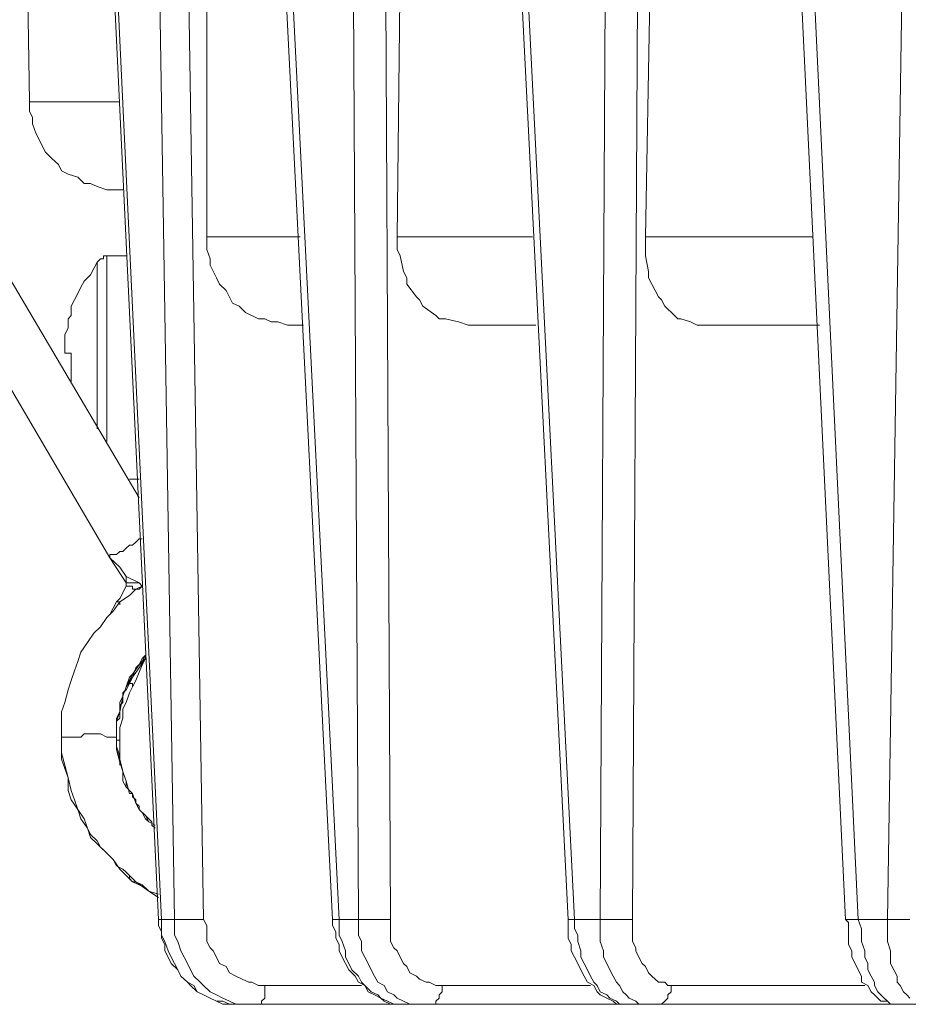
# Model space of a CAD drawing. Units: inches. Extents: x 5.5 to 39, y 9.8 to 24.9.
# Drawn here: x 26.2 to 26.3, y 14 to 14.2 of the extents above; entities that cross this region are included whole.
import ezdxf

# ---------------------------------------------------------------- set-up
doc = ezdxf.new("R2010")
doc.units = ezdxf.units.IN
doc.header["$MEASUREMENT"] = 0
doc.linetypes.add('SLD-Durchgehend', pattern=[0])
doc.layers.add('EBENE_2', color=179, linetype='SLD-Durchgehend')

msp = doc.modelspace()

# ---------------------------------------------------------------- linework, layer by layer
at = {"layer": 'EBENE_2', "color": 7, "lineweight": 18, "true_color": 0xffffff}
for p, q in [((26.15229, 14.28995), (26.1537, 14.20191)), ((26.16923, 14.28995), (26.18193, 14.02308)), ((26.16993, 14.28995), (26.18263, 14.02308)), ((26.18545, 14.02308), (26.18122, 14.28995)), ((26.18757, 14.28995), (26.1918, 14.02308)), ((26.19251, 14.17233), (26.19251, 14.28995)), ((26.20662, 14.28995), (26.22003, 14.02308)), ((26.20803, 14.28995), (26.22144, 14.02308)), ((26.22567, 14.02308), (26.22426, 14.28995)), ((26.23132, 14.28995), (26.23273, 14.02308)), ((26.23555, 14.28995), (26.23414, 14.17233)), ((26.25813, 14.28995), (26.27153, 14.02308)), ((26.25954, 14.28995), (26.27294, 14.02308)), ((26.27859, 14.02308), (26.28, 14.28995)), ((26.28705, 14.28995), (26.28564, 14.02308)), ((26.29058, 14.28995), (26.28847, 14.17233)), ((26.31951, 14.28995), (26.33221, 14.02308)), ((26.32233, 14.28995), (26.33503, 14.02308)), ((26.34138, 14.02308), (26.34562, 14.28995)), ((26.17769, 14.11525), (26.11843, 14.21567)), ((26.10784, 14.21016), (26.17134, 14.10218)), ((26.1537, 14.20191), (26.15441, 14.20191)), ((26.1537, 14.20191), (26.1537, 14.19985)), ((26.15441, 14.20191), (26.15512, 14.20191)), ((26.15512, 14.20191), (26.15582, 14.20191)), ((26.15582, 14.20191), (26.15653, 14.20191)), ((26.15653, 14.20191), (26.15723, 14.20191)), ((26.15723, 14.20191), (26.15864, 14.20191)), ((26.15864, 14.20191), (26.16005, 14.20191)), ((26.16005, 14.20191), (26.16147, 14.20191)), ((26.16147, 14.20191), (26.16288, 14.20191)), ((26.16288, 14.20191), (26.16429, 14.20191)), ((26.16429, 14.20191), (26.1664, 14.20191)), ((26.1664, 14.20191), (26.16852, 14.20191)), ((26.16852, 14.20191), (26.17064, 14.20191)), ((26.17064, 14.20191), (26.17275, 14.20191)), ((26.17275, 14.20191), (26.17346, 14.20191)), ((26.1537, 14.19985), (26.15441, 14.19847)), ((26.15441, 14.19847), (26.15441, 14.19709)), ((26.15441, 14.19709), (26.15512, 14.19503)), ((26.15512, 14.19503), (26.15582, 14.19366)), ((26.15582, 14.19366), (26.15653, 14.19228)), ((26.15653, 14.19228), (26.15723, 14.1909)), ((26.15723, 14.1909), (26.15864, 14.18953)), ((26.15864, 14.18953), (26.16005, 14.18815)), ((26.16005, 14.18815), (26.16076, 14.18678)), ((26.16076, 14.18678), (26.16217, 14.18609)), ((26.16217, 14.18609), (26.16429, 14.1854)), ((26.16429, 14.1854), (26.1657, 14.18403)), ((26.1657, 14.18403), (26.16711, 14.18403)), ((26.16711, 14.18403), (26.16852, 14.18334)), ((26.16852, 14.18334), (26.17064, 14.18265)), ((26.17064, 14.18265), (26.17205, 14.18265)), ((26.17205, 14.18265), (26.17417, 14.18265)), ((26.19251, 14.17233), (26.19533, 14.17233)), ((26.19251, 14.17233), (26.19251, 14.16958)), ((26.19533, 14.17233), (26.19815, 14.17233)), ((26.19815, 14.17233), (26.20098, 14.17233)), ((26.20098, 14.17233), (26.2038, 14.17233)), ((26.2038, 14.17233), (26.20733, 14.17233)), ((26.20733, 14.17233), (26.21015, 14.17233)), ((26.21015, 14.17233), (26.21297, 14.17233)), ((26.23414, 14.17233), (26.23767, 14.17233)), ((26.23414, 14.17096), (26.23414, 14.17233)), ((26.23767, 14.17233), (26.2419, 14.17233)), ((26.2419, 14.17233), (26.24613, 14.17233)), ((26.24613, 14.17233), (26.24966, 14.17233)), ((26.24966, 14.17233), (26.25389, 14.17233)), ((26.25389, 14.17233), (26.25813, 14.17233)), ((26.25813, 14.17233), (26.26236, 14.17233)), ((26.26236, 14.17233), (26.26377, 14.17233)), ((26.28847, 14.17233), (26.2927, 14.17233)), ((26.28847, 14.17096), (26.28847, 14.17233)), ((26.2927, 14.17233), (26.29764, 14.17233)), ((26.29764, 14.17233), (26.30258, 14.17233)), ((26.30258, 14.17233), (26.30752, 14.17233)), ((26.30752, 14.17233), (26.31245, 14.17233)), ((26.31245, 14.17233), (26.31739, 14.17233)), ((26.31739, 14.17233), (26.32233, 14.17233)), ((26.32233, 14.17233), (26.32515, 14.17233)), ((26.23414, 14.16958), (26.23414, 14.17096)), ((26.28847, 14.16958), (26.28847, 14.17096)), ((26.16923, 14.16752), (26.16852, 14.16683)), ((26.16993, 14.16752), (26.16923, 14.16752)), ((26.17064, 14.16821), (26.16993, 14.16821)), ((26.16993, 14.16821), (26.16993, 14.16752)), ((26.17064, 14.16752), (26.17064, 14.16821)), ((26.17487, 14.16821), (26.17064, 14.16821)), ((26.17064, 14.16683), (26.17064, 14.16752)), ((26.19251, 14.16958), (26.19322, 14.16752)), ((26.19322, 14.16752), (26.19322, 14.16614)), ((26.23484, 14.16821), (26.23414, 14.16958)), ((26.23555, 14.16477), (26.23484, 14.16821)), ((26.28847, 14.16821), (26.28847, 14.16958)), ((26.28917, 14.16477), (26.28847, 14.16821)), ((26.16782, 14.16546), (26.16711, 14.16408)), ((26.16852, 14.16683), (26.16782, 14.16546)), ((26.16852, 14.16614), (26.16852, 14.16683)), ((26.16852, 14.16546), (26.16852, 14.16614)), ((26.16852, 14.16477), (26.16852, 14.16546)), ((26.17064, 14.16614), (26.17064, 14.16683)), ((26.17064, 14.16546), (26.17064, 14.16614)), ((26.17064, 14.16408), (26.17064, 14.16546)), ((26.19322, 14.16614), (26.19463, 14.16339)), ((26.16711, 14.16408), (26.1657, 14.1627)), ((26.16852, 14.16408), (26.16852, 14.16477)), ((26.16852, 14.1627), (26.16852, 14.16408)), ((26.17064, 14.16339), (26.17064, 14.16408)), ((26.17064, 14.16202), (26.17064, 14.16339)), ((26.19463, 14.16339), (26.19533, 14.16202)), ((26.23625, 14.16339), (26.23555, 14.16477)), ((26.23625, 14.16202), (26.23625, 14.16339)), ((26.28917, 14.16339), (26.28917, 14.16477)), ((26.28988, 14.16202), (26.28917, 14.16339)), ((26.16499, 14.16133), (26.16429, 14.15995)), ((26.1657, 14.1627), (26.16499, 14.16133)), ((26.16852, 14.16202), (26.16852, 14.1627)), ((26.16852, 14.16064), (26.16852, 14.16202)), ((26.17064, 14.16064), (26.17064, 14.16202)), ((26.19533, 14.16202), (26.19674, 14.16064)), ((26.23837, 14.15927), (26.23625, 14.16202)), ((26.29129, 14.15927), (26.28988, 14.16202)), ((26.16429, 14.15995), (26.16358, 14.15858)), ((26.16852, 14.15927), (26.16852, 14.16064)), ((26.16852, 14.15789), (26.16852, 14.15927)), ((26.17064, 14.15995), (26.17064, 14.16064)), ((26.17064, 14.15789), (26.17064, 14.15995)), ((26.19674, 14.16064), (26.19815, 14.15789)), ((26.23908, 14.15858), (26.23837, 14.15927)), ((26.29199, 14.15858), (26.29129, 14.15927)), ((26.16358, 14.15858), (26.16288, 14.1572)), ((26.16288, 14.1572), (26.16288, 14.15514)), ((26.16852, 14.15651), (26.16852, 14.15789)), ((26.17064, 14.15651), (26.17064, 14.15789)), ((26.19815, 14.15789), (26.19957, 14.1572)), ((26.19957, 14.1572), (26.20098, 14.15583)), ((26.23978, 14.1572), (26.23908, 14.15858)), ((26.2426, 14.15514), (26.23978, 14.1572)), ((26.2927, 14.1572), (26.29199, 14.15858)), ((26.29482, 14.15514), (26.2927, 14.1572)), ((26.16217, 14.15445), (26.16288, 14.15514)), ((26.16852, 14.15514), (26.16852, 14.15651)), ((26.16852, 14.15308), (26.16852, 14.15514)), ((26.17064, 14.15514), (26.17064, 14.15651)), ((26.17064, 14.15376), (26.17064, 14.15514)), ((26.20098, 14.15583), (26.2038, 14.15445)), ((26.24331, 14.15445), (26.2426, 14.15514)), ((26.29552, 14.15445), (26.29482, 14.15514)), ((26.16147, 14.15101), (26.16217, 14.15239)), ((26.16217, 14.15376), (26.16217, 14.15445)), ((26.16217, 14.15308), (26.16217, 14.15376)), ((26.16217, 14.15239), (26.16217, 14.15308)), ((26.16852, 14.1517), (26.16852, 14.15308)), ((26.17064, 14.1517), (26.17064, 14.15376)), ((26.2038, 14.15445), (26.20521, 14.15445)), ((26.20521, 14.15445), (26.20662, 14.15376)), ((26.20662, 14.15376), (26.20803, 14.15376)), ((26.20803, 14.15376), (26.21015, 14.15308)), ((26.21297, 14.15308), (26.21015, 14.15308)), ((26.21368, 14.15308), (26.21297, 14.15308)), ((26.24472, 14.15445), (26.24331, 14.15445)), ((26.24754, 14.15376), (26.24472, 14.15445)), ((26.24966, 14.15308), (26.24754, 14.15376)), ((26.25319, 14.15308), (26.24966, 14.15308)), ((26.25672, 14.15308), (26.25319, 14.15308)), ((26.26024, 14.15308), (26.25672, 14.15308)), ((26.26377, 14.15308), (26.26024, 14.15308)), ((26.26448, 14.15308), (26.26377, 14.15308)), ((26.29623, 14.15445), (26.29552, 14.15445)), ((26.29834, 14.15376), (26.29623, 14.15445)), ((26.29975, 14.15308), (26.29834, 14.15376)), ((26.30469, 14.15308), (26.29975, 14.15308)), ((26.30893, 14.15308), (26.30469, 14.15308)), ((26.31316, 14.15308), (26.30893, 14.15308)), ((26.3181, 14.15308), (26.31316, 14.15308)), ((26.32233, 14.15308), (26.3181, 14.15308)), ((26.32657, 14.15308), (26.32233, 14.15308)), ((26.16147, 14.15032), (26.16147, 14.15101)), ((26.16147, 14.14964), (26.16147, 14.15032)), ((26.16852, 14.14964), (26.16852, 14.1517)), ((26.17064, 14.14964), (26.17064, 14.1517)), ((26.16147, 14.14895), (26.16147, 14.14964)), ((26.16147, 14.14826), (26.16147, 14.14895)), ((26.16147, 14.14757), (26.16147, 14.14826)), ((26.16852, 14.14826), (26.16852, 14.14964)), ((26.16852, 14.1462), (26.16852, 14.14826)), ((26.17064, 14.14826), (26.17064, 14.14964)), ((26.17064, 14.1462), (26.17064, 14.14826)), ((26.16147, 14.14689), (26.16147, 14.14757)), ((26.16217, 14.14689), (26.16147, 14.14689)), ((26.16288, 14.14689), (26.16217, 14.14689)), ((26.16288, 14.14689), (26.16288, 14.1462)), ((26.16288, 14.1462), (26.16288, 14.14551)), ((26.16852, 14.14482), (26.16852, 14.1462)), ((26.17064, 14.14482), (26.17064, 14.1462)), ((26.16288, 14.14551), (26.16288, 14.14482)), ((26.16288, 14.14482), (26.16288, 14.14345)), ((26.16852, 14.14276), (26.16852, 14.14482)), ((26.17064, 14.14276), (26.17064, 14.14482)), ((26.16288, 14.14345), (26.16288, 14.14276)), ((26.16288, 14.14276), (26.16288, 14.14207)), ((26.16288, 14.14207), (26.16288, 14.1407)), ((26.16852, 14.1407), (26.16852, 14.14276)), ((26.17064, 14.1407), (26.17064, 14.14276)), ((26.16852, 14.13932), (26.16852, 14.1407)), ((26.17064, 14.13932), (26.17064, 14.1407)), ((26.16852, 14.13726), (26.16852, 14.13932)), ((26.17064, 14.13726), (26.17064, 14.13932)), ((26.16852, 14.13588), (26.16852, 14.13726)), ((26.16852, 14.13382), (26.16852, 14.13588)), ((26.17064, 14.13519), (26.17064, 14.13726)), ((26.17064, 14.13382), (26.17064, 14.13519)), ((26.16852, 14.13244), (26.16852, 14.13382)), ((26.17064, 14.13175), (26.17064, 14.13382)), ((26.16852, 14.13038), (26.16852, 14.13244)), ((26.17064, 14.13038), (26.17064, 14.13175)), ((26.17064, 14.129), (26.17064, 14.13038)), ((26.17064, 14.12763), (26.17064, 14.129)), ((26.17558, 14.11937), (26.17769, 14.11937)), ((26.17628, 14.10493), (26.17699, 14.10562)), ((26.17699, 14.10562), (26.17769, 14.10631)), ((26.17769, 14.10631), (26.1784, 14.10631)), ((26.17134, 14.10218), (26.17134, 14.10287)), ((26.17134, 14.10287), (26.17205, 14.10287)), ((26.17205, 14.10287), (26.17275, 14.10287)), ((26.17275, 14.10287), (26.17346, 14.10355)), ((26.17346, 14.10355), (26.17417, 14.10355)), ((26.17417, 14.10355), (26.17487, 14.10424)), ((26.17487, 14.10424), (26.17558, 14.10493)), ((26.17558, 14.10493), (26.17628, 14.10493)), ((26.17134, 14.10218), (26.17487, 14.09668)), ((26.17134, 14.10218), (26.17346, 14.10011)), ((26.17346, 14.10011), (26.17487, 14.09805)), ((26.17487, 14.09805), (26.17487, 14.09668)), ((26.17487, 14.09805), (26.17769, 14.09668)), ((26.17558, 14.09668), (26.17487, 14.09668)), ((26.17487, 14.09668), (26.17487, 14.09599)), ((26.17628, 14.09668), (26.17558, 14.09668)), ((26.17699, 14.09668), (26.17628, 14.09668)), ((26.17769, 14.09668), (26.17699, 14.09668)), ((26.17769, 14.09668), (26.1784, 14.09599)), ((26.17487, 14.09599), (26.17346, 14.09324)), ((26.17558, 14.09599), (26.17487, 14.09599)), ((26.17628, 14.09599), (26.17558, 14.09599)), ((26.17699, 14.0953), (26.17558, 14.09392)), ((26.17628, 14.0953), (26.17628, 14.09599)), ((26.17699, 14.0953), (26.17628, 14.0953)), ((26.1784, 14.09599), (26.17699, 14.0953)), ((26.17769, 14.0953), (26.17699, 14.0953)), ((26.1784, 14.09599), (26.17769, 14.0953)), ((26.17275, 14.09255), (26.17134, 14.0898)), ((26.17346, 14.09255), (26.17205, 14.09049)), ((26.17346, 14.09324), (26.17275, 14.09255)), ((26.17346, 14.09255), (26.17275, 14.09255)), ((26.17558, 14.09392), (26.17346, 14.09255)), ((26.17346, 14.09186), (26.17346, 14.09255)), ((26.17205, 14.09049), (26.17064, 14.08911)), ((26.17064, 14.08911), (26.16923, 14.08705)), ((26.16782, 14.08567), (26.1664, 14.08361)), ((26.16923, 14.08705), (26.16782, 14.08567)), ((26.1664, 14.08361), (26.16499, 14.08154)), ((26.16499, 14.08154), (26.16429, 14.07948)), ((26.16429, 14.07948), (26.16358, 14.07742)), ((26.17699, 14.07811), (26.1784, 14.07948)), ((26.17769, 14.07811), (26.1791, 14.08017)), ((26.17769, 14.07879), (26.1791, 14.08017)), ((26.17769, 14.07879), (26.1784, 14.08017)), ((26.1784, 14.07948), (26.1791, 14.08086)), ((26.1784, 14.08017), (26.1791, 14.08086)), ((26.1784, 14.07879), (26.1791, 14.08017)), ((26.1791, 14.08017), (26.1791, 14.08086)), ((26.16358, 14.07742), (26.16288, 14.07535)), ((26.17628, 14.07673), (26.17769, 14.07879)), ((26.17628, 14.07673), (26.17769, 14.07879)), ((26.17628, 14.07604), (26.17769, 14.07811)), ((26.17628, 14.07604), (26.17699, 14.07811)), ((26.17699, 14.07535), (26.1784, 14.07879)), ((26.16288, 14.07535), (26.16217, 14.07329)), ((26.17487, 14.07398), (26.17628, 14.07604)), ((26.17487, 14.07398), (26.17558, 14.07604)), ((26.17487, 14.07398), (26.17558, 14.07535)), ((26.17558, 14.07604), (26.17628, 14.07673)), ((26.17558, 14.07535), (26.17628, 14.07673)), ((26.17558, 14.07467), (26.17628, 14.07604)), ((26.17628, 14.07398), (26.17699, 14.07535)), ((26.16217, 14.07329), (26.16147, 14.07054)), ((26.17417, 14.07192), (26.17487, 14.07398)), ((26.17417, 14.07192), (26.17487, 14.07398)), ((26.17417, 14.07192), (26.17487, 14.07398)), ((26.17417, 14.0726), (26.17487, 14.07329)), ((26.17487, 14.07329), (26.17558, 14.07467)), ((26.17628, 14.07467), (26.17558, 14.07467)), ((26.17558, 14.0726), (26.17628, 14.07398)), ((26.17628, 14.07398), (26.17628, 14.07467)), ((26.16147, 14.07054), (26.16076, 14.06848)), ((26.17346, 14.06848), (26.17417, 14.07192)), ((26.17346, 14.07054), (26.17417, 14.07192)), ((26.17346, 14.07054), (26.17417, 14.07192)), ((26.17346, 14.06985), (26.17417, 14.07054)), ((26.17346, 14.06848), (26.17346, 14.07054)), ((26.17346, 14.06848), (26.17346, 14.07054)), ((26.17417, 14.07123), (26.17417, 14.0726)), ((26.17417, 14.07054), (26.17417, 14.07123)), ((26.17417, 14.06916), (26.17487, 14.07054)), ((26.17487, 14.07054), (26.17558, 14.0726)), ((26.16076, 14.06848), (26.16076, 14.0671)), ((26.16076, 14.06848), (26.16076, 14.06641)), ((26.17275, 14.06641), (26.17346, 14.06848)), ((26.17275, 14.0671), (26.17346, 14.06848)), ((26.17346, 14.06916), (26.17346, 14.06985)), ((26.17346, 14.06848), (26.17346, 14.06916)), ((26.17346, 14.06779), (26.17346, 14.06848)), ((26.17417, 14.0671), (26.17417, 14.06916)), ((26.16076, 14.0671), (26.16076, 14.06504)), ((26.16076, 14.06641), (26.16076, 14.06435)), ((26.17275, 14.06641), (26.17346, 14.0671)), ((26.17275, 14.06504), (26.17275, 14.0671)), ((26.17275, 14.06366), (26.17275, 14.06641)), ((26.17275, 14.06572), (26.17275, 14.06641)), ((26.17346, 14.0671), (26.17346, 14.06779)), ((26.17346, 14.06504), (26.17417, 14.0671)), ((26.16076, 14.06504), (26.16076, 14.06229)), ((26.16076, 14.06435), (26.16076, 14.06297)), ((26.17275, 14.06435), (26.17275, 14.06572)), ((26.17275, 14.06297), (26.17275, 14.06504)), ((26.17275, 14.06297), (26.17275, 14.06435)), ((26.17346, 14.06297), (26.17346, 14.06504)), ((26.16147, 14.06297), (26.16076, 14.06297)), ((26.16076, 14.06297), (26.16076, 14.05953)), ((26.16076, 14.06229), (26.16076, 14.06022)), ((26.16217, 14.06297), (26.16147, 14.06297)), ((26.16288, 14.06297), (26.16217, 14.06297)), ((26.16358, 14.06297), (26.16288, 14.06297)), ((26.16429, 14.06297), (26.16358, 14.06297)), ((26.16499, 14.06297), (26.16429, 14.06297)), ((26.1657, 14.06366), (26.16499, 14.06297)), ((26.16711, 14.06366), (26.1657, 14.06366)), ((26.16782, 14.06366), (26.16711, 14.06366)), ((26.16852, 14.06366), (26.16782, 14.06366)), ((26.16923, 14.06366), (26.16852, 14.06366)), ((26.17064, 14.06297), (26.16923, 14.06366)), ((26.17134, 14.06297), (26.17064, 14.06297)), ((26.17205, 14.06297), (26.17134, 14.06297)), ((26.17275, 14.06297), (26.17205, 14.06297)), ((26.17275, 14.06091), (26.17275, 14.06366)), ((26.17275, 14.0616), (26.17275, 14.06297)), ((26.17275, 14.06022), (26.17275, 14.06297)), ((26.17346, 14.06229), (26.17275, 14.06229)), ((26.17346, 14.06229), (26.17346, 14.06297)), ((26.17346, 14.0616), (26.17346, 14.06229)), ((26.16076, 14.06022), (26.16076, 14.05816)), ((26.17346, 14.05885), (26.17275, 14.06091)), ((26.17346, 14.05747), (26.17275, 14.06022)), ((26.17346, 14.05816), (26.17275, 14.06022)), ((26.17346, 14.05953), (26.17346, 14.0616)), ((26.16076, 14.05953), (26.16147, 14.05678)), ((26.16076, 14.05816), (26.16147, 14.0561)), ((26.17346, 14.05816), (26.17346, 14.05953)), ((26.17346, 14.05747), (26.17346, 14.05885)), ((26.17346, 14.05678), (26.17346, 14.05816)), ((26.17417, 14.05541), (26.17346, 14.05816)), ((26.16147, 14.05678), (26.16217, 14.05403)), ((26.16147, 14.0561), (26.16217, 14.05403)), ((26.17417, 14.05541), (26.17346, 14.05747)), ((26.17417, 14.05541), (26.17346, 14.05747)), ((26.16217, 14.05403), (26.16217, 14.05128)), ((26.16217, 14.05403), (26.16288, 14.05128)), ((26.17487, 14.05334), (26.17417, 14.05541)), ((26.17487, 14.05334), (26.17417, 14.05541)), ((26.17417, 14.05334), (26.17417, 14.05541)), ((26.17487, 14.05197), (26.17417, 14.05334)), ((26.17558, 14.05059), (26.17487, 14.05334)), ((26.17487, 14.05197), (26.17487, 14.05334)), ((26.16217, 14.05128), (26.16288, 14.04922)), ((26.16288, 14.05128), (26.16358, 14.04922)), ((26.17558, 14.05128), (26.17487, 14.05197)), ((26.17628, 14.05059), (26.17487, 14.05197)), ((26.17628, 14.05059), (26.17558, 14.05128)), ((26.16288, 14.04922), (26.16429, 14.04715)), ((26.16358, 14.04922), (26.16429, 14.04715)), ((26.17628, 14.05059), (26.17558, 14.05059)), ((26.17699, 14.04853), (26.17628, 14.05059)), ((26.17628, 14.04991), (26.17628, 14.05059)), ((26.17699, 14.04853), (26.17628, 14.05059)), ((26.17699, 14.04922), (26.17628, 14.04991)), ((26.17699, 14.04853), (26.17699, 14.04922)), ((26.16429, 14.04715), (26.16499, 14.04509)), ((26.16429, 14.04715), (26.1657, 14.04509)), ((26.17769, 14.04715), (26.17699, 14.04853)), ((26.17769, 14.04784), (26.17699, 14.04853)), ((26.17769, 14.04715), (26.17699, 14.04853)), ((26.17769, 14.04715), (26.17769, 14.04784)), ((26.1791, 14.04578), (26.17769, 14.04715)), ((26.1784, 14.04647), (26.17769, 14.04715)), ((26.1784, 14.04647), (26.17769, 14.04715)), ((26.16499, 14.04509), (26.1664, 14.04303)), ((26.1657, 14.04509), (26.1664, 14.04303)), ((26.1791, 14.04509), (26.1784, 14.04647)), ((26.1791, 14.04578), (26.1784, 14.04647)), ((26.17981, 14.0444), (26.1791, 14.04578)), ((26.17981, 14.04509), (26.1791, 14.04578)), ((26.17981, 14.0444), (26.1791, 14.04509)), ((26.18052, 14.0444), (26.17981, 14.04509)), ((26.1664, 14.04303), (26.16711, 14.04096)), ((26.1664, 14.04303), (26.16711, 14.04165)), ((26.18122, 14.04372), (26.17981, 14.0444)), ((26.18122, 14.04372), (26.17981, 14.0444)), ((26.18052, 14.04372), (26.18052, 14.0444)), ((26.18122, 14.04303), (26.18052, 14.04372)), ((26.16711, 14.04165), (26.16852, 14.04028)), ((26.16711, 14.04096), (26.16852, 14.03959)), ((26.16852, 14.04028), (26.16923, 14.0389)), ((26.16852, 14.03959), (26.17064, 14.03753)), ((26.16923, 14.0389), (26.17064, 14.03753)), ((26.17064, 14.03753), (26.17205, 14.03615)), ((26.17064, 14.03753), (26.17205, 14.03615)), ((26.17205, 14.03615), (26.17346, 14.03409)), ((26.17205, 14.03615), (26.17275, 14.03477)), ((26.17275, 14.03477), (26.17417, 14.03409)), ((26.17346, 14.03409), (26.17487, 14.03271)), ((26.17417, 14.03409), (26.17487, 14.0334)), ((26.17487, 14.0334), (26.17558, 14.03271)), ((26.17487, 14.03271), (26.17628, 14.03133)), ((26.17558, 14.03271), (26.17558, 14.03202)), ((26.17558, 14.03271), (26.17699, 14.03133)), ((26.17558, 14.03202), (26.17628, 14.03133)), ((26.17628, 14.03133), (26.17769, 14.03065)), ((26.17628, 14.03133), (26.17699, 14.03133)), ((26.17699, 14.03133), (26.17981, 14.02927)), ((26.17699, 14.03133), (26.1784, 14.03065)), ((26.17769, 14.03065), (26.1791, 14.02996)), ((26.1784, 14.03065), (26.17981, 14.02927)), ((26.1791, 14.02996), (26.17981, 14.02927)), ((26.17981, 14.02927), (26.18193, 14.0279)), ((26.17981, 14.02927), (26.18193, 14.02858)), ((26.18193, 14.02308), (26.18263, 14.02308)), ((26.18193, 14.02308), (26.18193, 14.02171)), ((26.18193, 14.02171), (26.18263, 14.02033)), ((26.18263, 14.02308), (26.18263, 14.02102)), ((26.18263, 14.02308), (26.18545, 14.02308)), ((26.18263, 14.02102), (26.18263, 14.01964)), ((26.18545, 14.02102), (26.18545, 14.02308)), ((26.18545, 14.02308), (26.18616, 14.02308)), ((26.18545, 14.01964), (26.18545, 14.02102)), ((26.18616, 14.02308), (26.18687, 14.02308)), ((26.18687, 14.02308), (26.18757, 14.02308)), ((26.18757, 14.02308), (26.18898, 14.02308)), ((26.18898, 14.02308), (26.18969, 14.02308)), ((26.18969, 14.02308), (26.19039, 14.02308)), ((26.19039, 14.02308), (26.1911, 14.02308)), ((26.1911, 14.02308), (26.1918, 14.02308)), ((26.1918, 14.02308), (26.19251, 14.02171)), ((26.19251, 14.02171), (26.19251, 14.02033)), ((26.22003, 14.02308), (26.22073, 14.02308)), ((26.22003, 14.02308), (26.22003, 14.02171)), ((26.22003, 14.02171), (26.22073, 14.02033)), ((26.22073, 14.02308), (26.22144, 14.02308)), ((26.22144, 14.02308), (26.22144, 14.02102)), ((26.22144, 14.02308), (26.22567, 14.02308)), ((26.22144, 14.02102), (26.22144, 14.01964)), ((26.22567, 14.02102), (26.22567, 14.02308)), ((26.22567, 14.02308), (26.22638, 14.02308)), ((26.22567, 14.01964), (26.22567, 14.02102)), ((26.22638, 14.02308), (26.22708, 14.02308)), ((26.22708, 14.02308), (26.22779, 14.02308)), ((26.22779, 14.02308), (26.22849, 14.02308)), ((26.22849, 14.02308), (26.2292, 14.02308)), ((26.2292, 14.02308), (26.2299, 14.02308)), ((26.2299, 14.02308), (26.23132, 14.02308)), ((26.23132, 14.02308), (26.23202, 14.02308)), ((26.23202, 14.02308), (26.23273, 14.02308)), ((26.23273, 14.02308), (26.23273, 14.02171)), ((26.23273, 14.02171), (26.23273, 14.02033)), ((26.27153, 14.02308), (26.27224, 14.02308)), ((26.27153, 14.02308), (26.27153, 14.02239)), ((26.27153, 14.02239), (26.27153, 14.02033)), ((26.27224, 14.02308), (26.27294, 14.02308)), ((26.27294, 14.02308), (26.27294, 14.02102)), ((26.27294, 14.02308), (26.27859, 14.02308)), ((26.27294, 14.02102), (26.27365, 14.01964)), ((26.27859, 14.02102), (26.27859, 14.02308)), ((26.27859, 14.02308), (26.27929, 14.02308)), ((26.27859, 14.01964), (26.27859, 14.02102)), ((26.27929, 14.02308), (26.28, 14.02308)), ((26.28, 14.02308), (26.2807, 14.02308)), ((26.2807, 14.02308), (26.28141, 14.02308)), ((26.28141, 14.02308), (26.28212, 14.02308)), ((26.28212, 14.02308), (26.28353, 14.02308)), ((26.28353, 14.02308), (26.28423, 14.02308)), ((26.28423, 14.02308), (26.28494, 14.02308)), ((26.28494, 14.02308), (26.28564, 14.02308)), ((26.28564, 14.02308), (26.28564, 14.02171)), ((26.28564, 14.02171), (26.28564, 14.02033)), ((26.33221, 14.02308), (26.33292, 14.02308)), ((26.33221, 14.02308), (26.33292, 14.02239)), ((26.33292, 14.02308), (26.33362, 14.02308)), ((26.33292, 14.02239), (26.33292, 14.02033)), ((26.33362, 14.02308), (26.33433, 14.02308)), ((26.33433, 14.02308), (26.33503, 14.02308)), ((26.33503, 14.02308), (26.33574, 14.02102)), ((26.33503, 14.02308), (26.34138, 14.02308)), ((26.33574, 14.02102), (26.33574, 14.01964)), ((26.34138, 14.02102), (26.34138, 14.02308)), ((26.34138, 14.02308), (26.34209, 14.02308)), ((26.34138, 14.01964), (26.34138, 14.02102)), ((26.34209, 14.02308), (26.34279, 14.02308)), ((26.34279, 14.02308), (26.3442, 14.02308)), ((26.3442, 14.02308), (26.34491, 14.02308)), ((26.34491, 14.02308), (26.34562, 14.02308)), ((26.34562, 14.02308), (26.34632, 14.02308)), ((26.18263, 14.02033), (26.18263, 14.01895)), ((26.18263, 14.01964), (26.18334, 14.01827)), ((26.18263, 14.01895), (26.18334, 14.01758)), ((26.18616, 14.01827), (26.18545, 14.01964)), ((26.19251, 14.02033), (26.19251, 14.01827)), ((26.22073, 14.02033), (26.22073, 14.01895)), ((26.22073, 14.01895), (26.22144, 14.01758)), ((26.22144, 14.01964), (26.22214, 14.01827)), ((26.22638, 14.01827), (26.22567, 14.01964)), ((26.23273, 14.02033), (26.23273, 14.01827)), ((26.27153, 14.02033), (26.27153, 14.01895)), ((26.27153, 14.01895), (26.27224, 14.01758)), ((26.27365, 14.01964), (26.27365, 14.01827)), ((26.27859, 14.01827), (26.27859, 14.01964)), ((26.28564, 14.02033), (26.28564, 14.01827)), ((26.33292, 14.02033), (26.33292, 14.01895)), ((26.33292, 14.01895), (26.33292, 14.01758)), ((26.33574, 14.01964), (26.33574, 14.01827)), ((26.34138, 14.01827), (26.34138, 14.01964)), ((26.18334, 14.01827), (26.18404, 14.0162)), ((26.18334, 14.01758), (26.18334, 14.0162)), ((26.18687, 14.0162), (26.18616, 14.01827)), ((26.19251, 14.01827), (26.19322, 14.01689)), ((26.19322, 14.01689), (26.19392, 14.0162)), ((26.22144, 14.01758), (26.22144, 14.0162)), ((26.22214, 14.01827), (26.22285, 14.0162)), ((26.22638, 14.0162), (26.22638, 14.01827)), ((26.23273, 14.01827), (26.23343, 14.01689)), ((26.23343, 14.01689), (26.23414, 14.0162)), ((26.27224, 14.01758), (26.27224, 14.0162)), ((26.27365, 14.01827), (26.27435, 14.0162)), ((26.27929, 14.0162), (26.27859, 14.01827)), ((26.28564, 14.01827), (26.28635, 14.01689)), ((26.28635, 14.01689), (26.28635, 14.0162)), ((26.33292, 14.01758), (26.33362, 14.0162)), ((26.33574, 14.01827), (26.33644, 14.0162)), ((26.34209, 14.0162), (26.34138, 14.01827)), ((26.18334, 14.0162), (26.18404, 14.01483)), ((26.18404, 14.0162), (26.18475, 14.01483)), ((26.18404, 14.01483), (26.18475, 14.01345)), ((26.18475, 14.01483), (26.18545, 14.01345)), ((26.18757, 14.01483), (26.18687, 14.0162)), ((26.18828, 14.01345), (26.18757, 14.01483)), ((26.19392, 14.0162), (26.19463, 14.01483)), ((26.19463, 14.01483), (26.19533, 14.01345)), ((26.22144, 14.0162), (26.22214, 14.01483)), ((26.22214, 14.01483), (26.22285, 14.01345)), ((26.22285, 14.0162), (26.22285, 14.01483)), ((26.22285, 14.01483), (26.22355, 14.01345)), ((26.22708, 14.01483), (26.22638, 14.0162)), ((26.22779, 14.01345), (26.22708, 14.01483)), ((26.23414, 14.0162), (26.23484, 14.01483)), ((26.23484, 14.01483), (26.23555, 14.01345)), ((26.27224, 14.0162), (26.27294, 14.01483)), ((26.27294, 14.01483), (26.27365, 14.01345)), ((26.27435, 14.0162), (26.27435, 14.01483)), ((26.27435, 14.01483), (26.27506, 14.01345)), ((26.27929, 14.01483), (26.27929, 14.0162)), ((26.28, 14.01345), (26.27929, 14.01483)), ((26.28635, 14.0162), (26.28705, 14.01483)), ((26.28705, 14.01483), (26.28776, 14.01345)), ((26.33362, 14.0162), (26.33362, 14.01483)), ((26.33362, 14.01483), (26.33433, 14.01345)), ((26.33644, 14.0162), (26.33644, 14.01483)), ((26.33644, 14.01483), (26.33715, 14.01345)), ((26.34209, 14.01483), (26.34209, 14.0162)), ((26.34209, 14.01345), (26.34209, 14.01483)), ((26.18475, 14.01345), (26.18616, 14.01208)), ((26.18545, 14.01345), (26.18616, 14.01208)), ((26.18898, 14.01208), (26.18828, 14.01345)), ((26.19533, 14.01345), (26.19674, 14.01276)), ((26.19674, 14.01276), (26.19745, 14.01139)), ((26.22285, 14.01345), (26.22355, 14.01208)), ((26.22355, 14.01345), (26.22426, 14.01208)), ((26.22849, 14.01208), (26.22779, 14.01345)), ((26.23555, 14.01345), (26.23625, 14.01276)), ((26.23625, 14.01276), (26.23696, 14.01139)), ((26.27365, 14.01345), (26.27435, 14.01208)), ((26.27506, 14.01345), (26.27577, 14.01208)), ((26.2807, 14.01208), (26.28, 14.01345)), ((26.28776, 14.01345), (26.28847, 14.01276)), ((26.28847, 14.01276), (26.28917, 14.01139)), ((26.33433, 14.01345), (26.33503, 14.01208)), ((26.33715, 14.01345), (26.33715, 14.01208)), ((26.34279, 14.01208), (26.34209, 14.01345)), ((26.18616, 14.01208), (26.18687, 14.0107)), ((26.18616, 14.01208), (26.18687, 14.0107)), ((26.18687, 14.0107), (26.18828, 14.00933)), ((26.18687, 14.0107), (26.18828, 14.00933)), ((26.18969, 14.0107), (26.18898, 14.01208)), ((26.1911, 14.00933), (26.18969, 14.0107)), ((26.19745, 14.01139), (26.19886, 14.0107)), ((26.19886, 14.0107), (26.20027, 14.01001)), ((26.22355, 14.01208), (26.22497, 14.0107)), ((26.22426, 14.01208), (26.22567, 14.0107)), ((26.22497, 14.0107), (26.22567, 14.00933)), ((26.22567, 14.0107), (26.22638, 14.00933)), ((26.2292, 14.0107), (26.22849, 14.01208)), ((26.2299, 14.00933), (26.2292, 14.0107)), ((26.23696, 14.01139), (26.23837, 14.0107)), ((26.23837, 14.0107), (26.23908, 14.01001)), ((26.27435, 14.01208), (26.27506, 14.0107)), ((26.27506, 14.0107), (26.27577, 14.00933)), ((26.27577, 14.01208), (26.27647, 14.0107)), ((26.27647, 14.0107), (26.27718, 14.00933)), ((26.28141, 14.0107), (26.2807, 14.01208)), ((26.28212, 14.00933), (26.28141, 14.0107)), ((26.28917, 14.01139), (26.28988, 14.0107)), ((26.28988, 14.0107), (26.29058, 14.01001)), ((26.33503, 14.01208), (26.33574, 14.0107)), ((26.33574, 14.0107), (26.33574, 14.00933)), ((26.33715, 14.01208), (26.33785, 14.0107)), ((26.33785, 14.0107), (26.33856, 14.00933)), ((26.3435, 14.0107), (26.34279, 14.01208)), ((26.3435, 14.00933), (26.3435, 14.0107)), ((26.18828, 14.00933), (26.18969, 14.00864)), ((26.18828, 14.00933), (26.18898, 14.00864)), ((26.18898, 14.00864), (26.19039, 14.00726)), ((26.18969, 14.00864), (26.19039, 14.00726)), ((26.1918, 14.00864), (26.1911, 14.00933)), ((26.19322, 14.00726), (26.1918, 14.00864)), ((26.20027, 14.01001), (26.20168, 14.00933)), ((26.20168, 14.00933), (26.20239, 14.00933)), ((26.20239, 14.00933), (26.2038, 14.00864)), ((26.2038, 14.00864), (26.20521, 14.00864)), ((26.20521, 14.00864), (26.22638, 14.00864)), ((26.20521, 14.00795), (26.20521, 14.00864)), ((26.22567, 14.00933), (26.22708, 14.00864)), ((26.22638, 14.00933), (26.22708, 14.00864)), ((26.22708, 14.00864), (26.22849, 14.00726)), ((26.22708, 14.00864), (26.22779, 14.00726)), ((26.23132, 14.00864), (26.2299, 14.00933)), ((26.23202, 14.00726), (26.23132, 14.00864)), ((26.23908, 14.01001), (26.24049, 14.00933)), ((26.24049, 14.00933), (26.24119, 14.00933)), ((26.24119, 14.00933), (26.2426, 14.00864)), ((26.2426, 14.00864), (26.24402, 14.00864)), ((26.24402, 14.00864), (26.27647, 14.00864)), ((26.24402, 14.00795), (26.24402, 14.00864)), ((26.27577, 14.00933), (26.27718, 14.00864)), ((26.27718, 14.00933), (26.27788, 14.00864)), ((26.27718, 14.00864), (26.27788, 14.00726)), ((26.27788, 14.00864), (26.27859, 14.00726)), ((26.28282, 14.00864), (26.28212, 14.00933)), ((26.28353, 14.00726), (26.28282, 14.00864)), ((26.29058, 14.01001), (26.29129, 14.00933)), ((26.29129, 14.00933), (26.2927, 14.00933)), ((26.2927, 14.00933), (26.2934, 14.00864)), ((26.2934, 14.00864), (26.29411, 14.00864)), ((26.29411, 14.00864), (26.33644, 14.00864)), ((26.29411, 14.00795), (26.29411, 14.00864)), ((26.33574, 14.00933), (26.33715, 14.00864)), ((26.33715, 14.00864), (26.33785, 14.00726)), ((26.33856, 14.00933), (26.33856, 14.00864)), ((26.33856, 14.00864), (26.33927, 14.00726)), ((26.3442, 14.00864), (26.3435, 14.00933)), ((26.34491, 14.00726), (26.3442, 14.00864)), ((26.19039, 14.00726), (26.1918, 14.00657)), ((26.19039, 14.00726), (26.1918, 14.00657)), ((26.1918, 14.00657), (26.19322, 14.00589)), ((26.1918, 14.00657), (26.19322, 14.00589)), ((26.19463, 14.00657), (26.19322, 14.00726)), ((26.19604, 14.00589), (26.19463, 14.00657)), ((26.20521, 14.00726), (26.20521, 14.00795)), ((26.20521, 14.00657), (26.20521, 14.00726)), ((26.20521, 14.00589), (26.20521, 14.00657)), ((26.22779, 14.00726), (26.2292, 14.00657)), ((26.22849, 14.00726), (26.2299, 14.00657)), ((26.2292, 14.00657), (26.23061, 14.00589)), ((26.2299, 14.00657), (26.23061, 14.00589)), ((26.23343, 14.00657), (26.23202, 14.00726)), ((26.23414, 14.00589), (26.23343, 14.00657)), ((26.24331, 14.00657), (26.24402, 14.00726)), ((26.24331, 14.00589), (26.24331, 14.00657)), ((26.24402, 14.00726), (26.24402, 14.00795)), ((26.27788, 14.00726), (26.27859, 14.00657)), ((26.27859, 14.00726), (26.28, 14.00657)), ((26.27859, 14.00657), (26.28, 14.00589)), ((26.28, 14.00657), (26.2807, 14.00589)), ((26.28423, 14.00657), (26.28353, 14.00726)), ((26.28494, 14.00589), (26.28423, 14.00657)), ((26.2934, 14.00657), (26.29411, 14.00726)), ((26.2934, 14.00589), (26.2934, 14.00657)), ((26.29411, 14.00726), (26.29411, 14.00795)), ((26.33785, 14.00726), (26.33856, 14.00657)), ((26.33856, 14.00657), (26.33927, 14.00589)), ((26.33927, 14.00726), (26.33997, 14.00657)), ((26.33997, 14.00657), (26.34068, 14.00589)), ((26.34562, 14.00657), (26.34491, 14.00726)), ((26.34632, 14.00589), (26.34562, 14.00657)), ((26.19322, 14.00589), (26.19463, 14.0052)), ((26.19322, 14.00589), (26.19463, 14.0052)), ((26.19463, 14.0052), (26.19604, 14.00451)), ((26.19463, 14.0052), (26.19604, 14.0052)), ((26.19745, 14.0052), (26.19604, 14.00589)), ((26.19604, 14.0052), (26.19745, 14.00451)), ((26.19604, 14.00451), (26.19745, 14.00451)), ((26.19886, 14.00451), (26.19745, 14.0052)), ((26.19745, 14.00451), (26.19957, 14.00451)), ((26.19745, 14.00451), (26.19886, 14.00451)), ((26.20027, 14.00451), (26.19886, 14.00451)), ((26.19886, 14.00451), (26.20027, 14.00451)), ((26.19957, 14.00451), (26.20098, 14.00451)), ((26.20168, 14.00451), (26.20027, 14.00451)), ((26.20027, 14.00451), (26.20098, 14.00451)), ((26.20309, 14.00451), (26.20098, 14.00451)), ((26.20309, 14.00451), (26.20168, 14.00451)), ((26.23696, 14.00451), (26.20309, 14.00451)), ((26.20309, 14.00451), (26.2038, 14.00451)), ((26.2038, 14.00451), (26.2045, 14.00451)), ((26.2045, 14.0052), (26.20521, 14.00589)), ((26.2045, 14.00451), (26.2045, 14.0052)), ((26.23061, 14.00589), (26.23202, 14.0052)), ((26.23061, 14.00589), (26.23132, 14.0052)), ((26.23132, 14.0052), (26.23273, 14.00451)), ((26.23202, 14.0052), (26.23343, 14.00451)), ((26.23273, 14.00451), (26.23414, 14.00451)), ((26.23343, 14.00451), (26.23484, 14.00451)), ((26.23555, 14.0052), (26.23414, 14.00589)), ((26.23414, 14.00451), (26.23555, 14.00451)), ((26.23484, 14.00451), (26.23625, 14.00451)), ((26.23696, 14.00451), (26.23555, 14.0052)), ((26.23555, 14.00451), (26.23696, 14.00451)), ((26.23625, 14.00451), (26.23696, 14.00451)), ((26.24049, 14.00451), (26.23696, 14.00451)), ((26.23837, 14.00451), (26.23696, 14.00451)), ((26.23978, 14.00451), (26.23837, 14.00451)), ((26.24049, 14.00451), (26.23978, 14.00451)), ((26.28564, 14.00451), (26.24049, 14.00451)), ((26.24049, 14.00451), (26.24119, 14.00451)), ((26.24119, 14.00451), (26.2419, 14.00451)), ((26.2419, 14.00451), (26.2426, 14.00451)), ((26.2426, 14.0052), (26.24331, 14.00589)), ((26.2426, 14.00451), (26.2426, 14.0052)), ((26.28, 14.00589), (26.28141, 14.0052)), ((26.2807, 14.00589), (26.28212, 14.0052)), ((26.28141, 14.0052), (26.28212, 14.00451)), ((26.28212, 14.0052), (26.28282, 14.00451)), ((26.28212, 14.00451), (26.28353, 14.00451)), ((26.28282, 14.00451), (26.28353, 14.00451)), ((26.28353, 14.00451), (26.28494, 14.00451)), ((26.28353, 14.00451), (26.28494, 14.00451)), ((26.28635, 14.0052), (26.28494, 14.00589)), ((26.28494, 14.00451), (26.28564, 14.00451)), ((26.28494, 14.00451), (26.28564, 14.00451)), ((26.29058, 14.00451), (26.28564, 14.00451)), ((26.28705, 14.00451), (26.28635, 14.0052)), ((26.28847, 14.00451), (26.28705, 14.00451)), ((26.28917, 14.00451), (26.28847, 14.00451)), ((26.29058, 14.00451), (26.28917, 14.00451)), ((26.3442, 14.00451), (26.29058, 14.00451)), ((26.29058, 14.00451), (26.29129, 14.00451)), ((26.29129, 14.00451), (26.29199, 14.00451)), ((26.29199, 14.00451), (26.2927, 14.0052)), ((26.2927, 14.0052), (26.2934, 14.00589)), ((26.33927, 14.00589), (26.33997, 14.0052)), ((26.33997, 14.0052), (26.34138, 14.0052)), ((26.34068, 14.00589), (26.34138, 14.0052)), ((26.34138, 14.0052), (26.34209, 14.00451)), ((26.34138, 14.0052), (26.34209, 14.00451)), ((26.34209, 14.00451), (26.34279, 14.00451)), ((26.34209, 14.00451), (26.34279, 14.00451)), ((26.34279, 14.00451), (26.3435, 14.00451)), ((26.34279, 14.00451), (26.3442, 14.00451)), ((26.3435, 14.00451), (26.3442, 14.00451)), ((26.34985, 14.00451), (26.3442, 14.00451))]:
    msp.add_line(p, q, dxfattribs=at)

doc.saveas('drawing.dxf')
